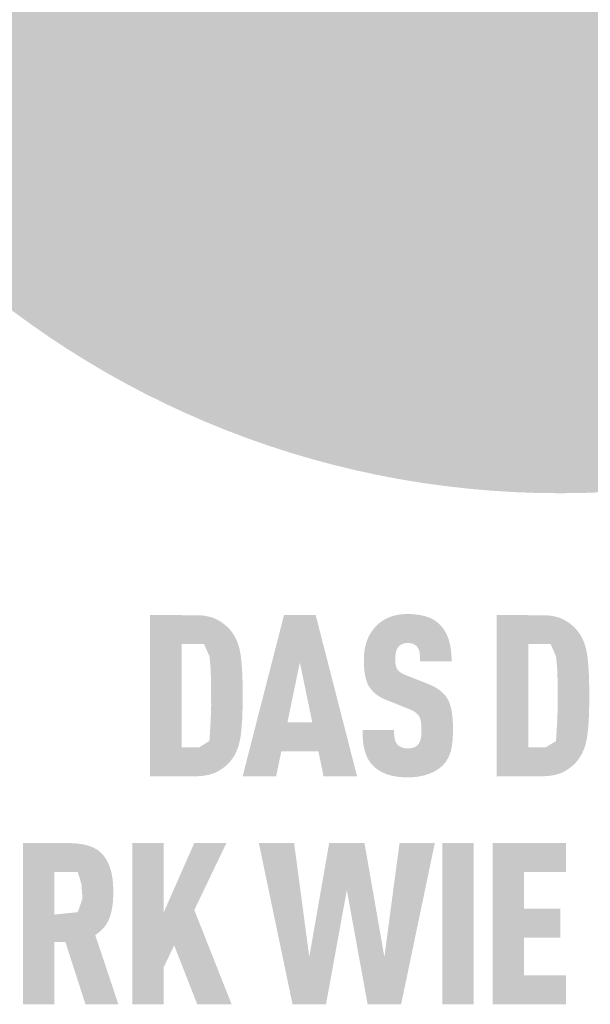
# Model space of a CAD drawing. Units: millimetres. Extents: x -4827 to 49754, y 0 to 4967.
# Drawn here: x 39231 to 39291, y 1156 to 1259 of the extents above; entities that cross this region are included whole.
import ezdxf

# ---------------------------------------------------------------- set-up
doc = ezdxf.new("R2010")
doc.units = ezdxf.units.MM
doc.layers.add('01_PREFA-Dachprodukt', color=7, linetype='Continuous', lineweight=25, true_color=0xe1000f)
doc.layers.add('20_PREFA_Logo_weiss', color=7, linetype='Continuous', lineweight=0, true_color=0xfefefe)

msp = doc.modelspace()

# ---------------------------------------------------------------- hatches: boundary and pattern name
h = msp.add_hatch(color=256)
h.dxf.hatch_style = 1
h.paths.add_polyline_path([(39254.252, 1186.033), (39254.282, 1187.09), (39254.28, 1189.405), (39254.252, 1190.404), (39254.225, 1190.901), (39254.191, 1191.378), (39254.15, 1191.836), (39254.101, 1192.275), (39254.072, 1192.486), (39254.038, 1192.693), (39253.999, 1192.894), (39253.955, 1193.089), (39253.907, 1193.279), (39253.853, 1193.464), (39253.795, 1193.643), (39253.764, 1193.73), (39253.731, 1193.817), (39253.698, 1193.902), (39253.663, 1193.985), (39253.627, 1194.067), (39253.59, 1194.148), (39253.551, 1194.228), (39253.512, 1194.306), (39253.471, 1194.382), (39253.429, 1194.458), (39253.386, 1194.532), (39253.341, 1194.605), (39253.295, 1194.676), (39253.248, 1194.746), (39253.2, 1194.815), (39253.15, 1194.882), (39253.1, 1194.948), (39252.979, 1195.097), (39252.908, 1195.179), (39252.834, 1195.26), (39252.758, 1195.339), (39252.679, 1195.417), (39252.598, 1195.493), (39252.514, 1195.567), (39252.427, 1195.64), (39252.338, 1195.711), (39252.246, 1195.78), (39252.152, 1195.848), (39252.055, 1195.914), (39251.955, 1195.979), (39251.853, 1196.042), (39251.748, 1196.103), (39251.641, 1196.163), (39251.586, 1196.192), (39251.53, 1196.22), (39251.473, 1196.247), (39251.415, 1196.273), (39251.356, 1196.299), (39251.295, 1196.323), (39251.234, 1196.347), (39251.171, 1196.37), (39251.107, 1196.392), (39251.042, 1196.413), (39250.909, 1196.452), (39250.772, 1196.488), (39250.629, 1196.521), (39250.483, 1196.55), (39250.332, 1196.575), (39250.176, 1196.597), (39250.016, 1196.615), (39249.852, 1196.63), (39249.683, 1196.641), (39249.509, 1196.649), (39244.578, 1196.653), (39244.578, 1179.744), (39249.331, 1179.744), (39249.509, 1179.749), (39249.683, 1179.756), (39249.852, 1179.768), (39250.016, 1179.782), (39250.176, 1179.801), (39250.332, 1179.823), (39250.483, 1179.848), (39250.629, 1179.877), (39250.772, 1179.909), (39250.909, 1179.945), (39251.042, 1179.985), (39251.107, 1180.006), (39251.171, 1180.028), (39251.234, 1180.051), (39251.295, 1180.074), (39251.356, 1180.099), (39251.415, 1180.124), (39251.473, 1180.151), (39251.53, 1180.178), (39251.586, 1180.206), (39251.641, 1180.235), (39251.748, 1180.294), (39251.853, 1180.356), (39251.955, 1180.419), (39252.055, 1180.483), (39252.152, 1180.549), (39252.246, 1180.617), (39252.338, 1180.687), (39252.427, 1180.758), (39252.514, 1180.83), (39252.598, 1180.905), (39252.679, 1180.981), (39252.758, 1181.058), (39252.834, 1181.138), (39252.908, 1181.219), (39252.979, 1181.301), (39253.1, 1181.45), (39253.15, 1181.516), (39253.2, 1181.584), (39253.248, 1181.653), (39253.295, 1181.723), (39253.341, 1181.795), (39253.386, 1181.868), (39253.429, 1181.942), (39253.471, 1182.018), (39253.512, 1182.096), (39253.551, 1182.174), (39253.59, 1182.254), (39253.627, 1182.336), (39253.663, 1182.418), (39253.698, 1182.503), (39253.731, 1182.588), (39253.795, 1182.764), (39253.853, 1182.945), (39253.907, 1183.131), (39253.955, 1183.323), (39253.999, 1183.521), (39254.038, 1183.724), (39254.072, 1183.932), (39254.101, 1184.146), (39254.15, 1184.59), (39254.191, 1185.052), (39254.225, 1185.533)])
h.paths.add_polyline_path([(39250.925, 1185.464), (39250.797, 1183.436), (39249.72, 1182.788), (39247.882, 1182.788), (39247.882, 1193.609), (39250.238, 1193.609), (39250.807, 1192.311), (39250.92, 1191.113), (39250.971, 1189.63), (39250.983, 1187.146)], flags=16)
h = msp.add_hatch(color=256)
h.dxf.hatch_style = 1
h.paths.add_polyline_path([(39258.342, 1182.351), (39262.236, 1182.351), (39262.782, 1179.733), (39266.295, 1179.733), (39261.951, 1196.664), (39258.627, 1196.664), (39254.283, 1179.733), (39257.796, 1179.733)])
h.paths.add_polyline_path([(39258.983, 1185.395), (39260.289, 1191.685), (39261.595, 1185.395)], flags=16)
h = msp.add_hatch(color=256)
h.dxf.hatch_style = 1
h.paths.add_polyline_path([(39274.96, 1188.771), (39274.893, 1188.821), (39274.823, 1188.87), (39274.752, 1188.919), (39274.678, 1188.966), (39274.603, 1189.013), (39274.527, 1189.058), (39274.448, 1189.103), (39274.367, 1189.147), (39274.2, 1189.233), (39274.026, 1189.315), (39273.844, 1189.394), (39271.364, 1190.372), (39271.21, 1190.44), (39271.061, 1190.514), (39270.933, 1190.589), (39270.838, 1190.651), (39270.743, 1190.723), (39270.65, 1190.808), (39270.572, 1190.895), (39270.51, 1190.985), (39270.457, 1191.086), (39270.417, 1191.186), (39270.388, 1191.279), (39270.363, 1191.379), (39270.346, 1191.472), (39270.327, 1191.6), (39270.313, 1191.763), (39270.308, 1191.94), (39270.313, 1192.282), (39270.32, 1192.423), (39270.338, 1192.59), (39270.358, 1192.714), (39270.382, 1192.823), (39270.413, 1192.925), (39270.45, 1193.023), (39270.494, 1193.114), (39270.545, 1193.2), (39270.641, 1193.334), (39270.712, 1193.414), (39270.792, 1193.483), (39270.876, 1193.54), (39270.963, 1193.588), (39271.059, 1193.628), (39271.162, 1193.662), (39271.273, 1193.689), (39271.391, 1193.71), (39271.565, 1193.728), (39271.701, 1193.726), (39271.832, 1193.716), (39271.954, 1193.699), (39272.065, 1193.673), (39272.172, 1193.638), (39272.275, 1193.591), (39272.382, 1193.527), (39272.479, 1193.451), (39272.564, 1193.364), (39272.639, 1193.266), (39272.706, 1193.155), (39272.764, 1193.035), (39272.81, 1192.908), (39272.845, 1192.773), (39272.864, 1192.657), (39272.877, 1192.533), (39272.886, 1192.433), (39272.898, 1192.271), (39272.905, 1192.017), (39272.904, 1191.798), (39276.214, 1191.798), (39276.211, 1192.113), (39276.197, 1192.418), (39276.174, 1192.715), (39276.159, 1192.86), (39276.142, 1193.002), (39276.122, 1193.143), (39276.1, 1193.281), (39276.075, 1193.417), (39276.048, 1193.551), (39276.018, 1193.683), (39275.986, 1193.812), (39275.952, 1193.939), (39275.915, 1194.064), (39275.875, 1194.187), (39275.833, 1194.306), (39275.787, 1194.423), (39275.739, 1194.538), (39275.688, 1194.65), (39275.634, 1194.759), (39275.577, 1194.865), (39275.517, 1194.969), (39275.455, 1195.07), (39275.389, 1195.168), (39275.321, 1195.264), (39275.249, 1195.357), (39275.175, 1195.447), (39275.098, 1195.534), (39275.018, 1195.619), (39274.935, 1195.702), (39274.868, 1195.766), (39274.798, 1195.829), (39274.727, 1195.89), (39274.653, 1195.949), (39274.576, 1196.005), (39274.497, 1196.06), (39274.416, 1196.112), (39274.332, 1196.163), (39274.246, 1196.212), (39274.158, 1196.258), (39274.067, 1196.303), (39273.973, 1196.345), (39273.878, 1196.386), (39273.78, 1196.424), (39273.679, 1196.461), (39273.577, 1196.495), (39273.471, 1196.528), (39273.364, 1196.558), (39273.254, 1196.587), (39273.141, 1196.613), (39273.027, 1196.637), (39272.91, 1196.66), (39272.79, 1196.68), (39272.668, 1196.698), (39272.544, 1196.714), (39272.417, 1196.729), (39272.157, 1196.751), (39271.886, 1196.766), (39271.607, 1196.772), (39271.366, 1196.766), (39271.248, 1196.759), (39271.131, 1196.751), (39271.016, 1196.741), (39270.903, 1196.729), (39270.791, 1196.714), (39270.68, 1196.698), (39270.571, 1196.68), (39270.464, 1196.66), (39270.358, 1196.637), (39270.254, 1196.613), (39270.151, 1196.587), (39270.05, 1196.558), (39269.951, 1196.528), (39269.853, 1196.495), (39269.756, 1196.461), (39269.661, 1196.424), (39269.568, 1196.386), (39269.476, 1196.345), (39269.386, 1196.303), (39269.297, 1196.258), (39269.21, 1196.212), (39269.125, 1196.163), (39269.041, 1196.112), (39268.958, 1196.06), (39268.877, 1196.005), (39268.798, 1195.949), (39268.72, 1195.89), (39268.644, 1195.829), (39268.569, 1195.766), (39268.496, 1195.702), (39268.403, 1195.617), (39268.314, 1195.531), (39268.228, 1195.442), (39268.145, 1195.351), (39268.064, 1195.258), (39267.987, 1195.162), (39267.912, 1195.065), (39267.841, 1194.965), (39267.772, 1194.862), (39267.707, 1194.758), (39267.644, 1194.651), (39267.585, 1194.542), (39267.528, 1194.431), (39267.474, 1194.318), (39267.424, 1194.202), (39267.376, 1194.085), (39267.331, 1193.965), (39267.289, 1193.843), (39267.25, 1193.72), (39267.214, 1193.595), (39267.181, 1193.469), (39267.151, 1193.34), (39267.123, 1193.21), (39267.099, 1193.078), (39267.077, 1192.945), (39267.058, 1192.81), (39267.042, 1192.673), (39267.03, 1192.534), (39267.02, 1192.394), (39267.012, 1192.252), (39267.008, 1192.108), (39267.008, 1191.728), (39267.014, 1191.501), (39267.024, 1191.282), (39267.038, 1191.07), (39267.058, 1190.866), (39267.081, 1190.671), (39267.109, 1190.483), (39267.142, 1190.302), (39267.179, 1190.13), (39267.199, 1190.047), (39267.221, 1189.966), (39267.243, 1189.886), (39267.267, 1189.809), (39267.292, 1189.733), (39267.318, 1189.66), (39267.345, 1189.588), (39267.373, 1189.519), (39267.402, 1189.451), (39267.432, 1189.386), (39267.464, 1189.322), (39267.496, 1189.26), (39267.53, 1189.2), (39267.565, 1189.143), (39267.601, 1189.086), (39267.639, 1189.031), (39267.677, 1188.976), (39267.717, 1188.922), (39267.759, 1188.869), (39267.802, 1188.817), (39267.846, 1188.765), (39267.891, 1188.715), (39267.938, 1188.665), (39267.986, 1188.616), (39268.035, 1188.568), (39268.086, 1188.521), (39268.138, 1188.474), (39268.191, 1188.429), (39268.246, 1188.384), (39268.302, 1188.34), (39268.36, 1188.297), (39268.418, 1188.255), (39268.478, 1188.214), (39268.54, 1188.173), (39268.602, 1188.133), (39268.666, 1188.094), (39268.732, 1188.056), (39268.798, 1188.019), (39268.866, 1187.983), (39268.936, 1187.947), (39269.078, 1187.879), (39269.226, 1187.813), (39271.533, 1186.881), (39271.752, 1186.798), (39271.855, 1186.756), (39271.953, 1186.712), (39272.092, 1186.644), (39272.235, 1186.565), (39272.336, 1186.502), (39272.442, 1186.428), (39272.538, 1186.351), (39272.623, 1186.272), (39272.697, 1186.191), (39272.765, 1186.103), (39272.818, 1186.015), (39272.866, 1185.915), (39272.91, 1185.8), (39272.948, 1185.672), (39272.982, 1185.526), (39273.006, 1185.379), (39273.02, 1185.27), (39273.032, 1185.156), (39273.041, 1185.037), (39273.047, 1184.912), (39273.051, 1184.782), (39273.052, 1184.646), (39273.05, 1184.312), (39273.042, 1184.149), (39273.034, 1184.04), (39273.022, 1183.935), (39273.005, 1183.815), (39272.982, 1183.693), (39272.949, 1183.562), (39272.909, 1183.442), (39272.863, 1183.333), (39272.808, 1183.229), (39272.746, 1183.138), (39272.708, 1183.093), (39272.673, 1183.047), (39272.606, 1182.976), (39272.53, 1182.912), (39272.443, 1182.854), (39272.344, 1182.803), (39272.243, 1182.762), (39272.132, 1182.729), (39272.014, 1182.703), (39271.887, 1182.684), (39271.745, 1182.672), (39271.591, 1182.67), (39271.46, 1182.675), (39271.323, 1182.688), (39271.197, 1182.71), (39271.08, 1182.739), (39270.975, 1182.775), (39270.875, 1182.82), (39270.771, 1182.875), (39270.666, 1182.944), (39270.577, 1183.019), (39270.513, 1183.089), (39270.449, 1183.172), (39270.395, 1183.258), (39270.341, 1183.361), (39270.29, 1183.485), (39270.251, 1183.617), (39270.233, 1183.711), (39270.217, 1183.807), (39270.203, 1183.908), (39270.192, 1184.013), (39270.183, 1184.122), (39270.176, 1184.235), (39270.172, 1184.352), (39270.17, 1184.474), (39270.17, 1184.599), (39266.864, 1184.599), (39266.866, 1184.284), (39266.877, 1183.981), (39266.895, 1183.688), (39266.921, 1183.408), (39266.955, 1183.138), (39266.976, 1183.008), (39266.998, 1182.88), (39267.022, 1182.756), (39267.048, 1182.634), (39267.077, 1182.515), (39267.107, 1182.399), (39267.14, 1182.285), (39267.175, 1182.174), (39267.213, 1182.065), (39267.254, 1181.959), (39267.298, 1181.854), (39267.345, 1181.753), (39267.394, 1181.653), (39267.446, 1181.556), (39267.5, 1181.461), (39267.558, 1181.369), (39267.618, 1181.278), (39267.681, 1181.19), (39267.747, 1181.105), (39267.815, 1181.022), (39267.887, 1180.941), (39267.961, 1180.862), (39268.032, 1180.791), (39268.105, 1180.722), (39268.182, 1180.655), (39268.261, 1180.59), (39268.344, 1180.526), (39268.428, 1180.465), (39268.516, 1180.406), (39268.606, 1180.348), (39268.699, 1180.293), (39268.795, 1180.239), (39268.894, 1180.187), (39268.995, 1180.138), (39269.099, 1180.09), (39269.206, 1180.044), (39269.316, 1180.001), (39269.428, 1179.959), (39269.543, 1179.919), (39269.661, 1179.882), (39269.782, 1179.847), (39269.906, 1179.815), (39270.032, 1179.786), (39270.161, 1179.759), (39270.293, 1179.734), (39270.428, 1179.712), (39270.565, 1179.692), (39270.706, 1179.675), (39270.849, 1179.661), (39270.995, 1179.649), (39271.144, 1179.639), (39271.295, 1179.632), (39271.607, 1179.626), (39271.917, 1179.633), (39272.068, 1179.641), (39272.216, 1179.652), (39272.362, 1179.664), (39272.505, 1179.68), (39272.646, 1179.698), (39272.784, 1179.719), (39272.919, 1179.742), (39273.052, 1179.769), (39273.182, 1179.797), (39273.31, 1179.828), (39273.435, 1179.862), (39273.558, 1179.899), (39273.677, 1179.938), (39273.795, 1179.98), (39273.909, 1180.023), (39274.021, 1180.069), (39274.13, 1180.116), (39274.236, 1180.165), (39274.339, 1180.216), (39274.439, 1180.268), (39274.536, 1180.322), (39274.631, 1180.378), (39274.722, 1180.436), (39274.811, 1180.495), (39274.897, 1180.556), (39274.98, 1180.619), (39275.06, 1180.683), (39275.138, 1180.749), (39275.212, 1180.817), (39275.284, 1180.886), (39275.361, 1180.967), (39275.435, 1181.05), (39275.506, 1181.135), (39275.574, 1181.222), (39275.607, 1181.267), (39275.639, 1181.311), (39275.67, 1181.357), (39275.7, 1181.403), (39275.759, 1181.497), (39275.814, 1181.593), (39275.866, 1181.691), (39275.915, 1181.792), (39275.961, 1181.894), (39276.003, 1181.999), (39276.042, 1182.106), (39276.079, 1182.215), (39276.112, 1182.327), (39276.141, 1182.44), (39276.169, 1182.556), (39276.194, 1182.675), (39276.218, 1182.796), (39276.239, 1182.921), (39276.277, 1183.177), (39276.308, 1183.445), (39276.33, 1183.723), (39276.346, 1184.012), (39276.353, 1184.312), (39276.354, 1184.623), (39276.355, 1184.895), (39276.351, 1185.157), (39276.342, 1185.411), (39276.329, 1185.655), (39276.31, 1185.889), (39276.287, 1186.115), (39276.259, 1186.331), (39276.227, 1186.538), (39276.189, 1186.735), (39276.168, 1186.831), (39276.146, 1186.924), (39276.123, 1187.014), (39276.099, 1187.102), (39276.073, 1187.188), (39276.047, 1187.272), (39276.019, 1187.353), (39275.99, 1187.432), (39275.959, 1187.509), (39275.928, 1187.583), (39275.895, 1187.655), (39275.861, 1187.725), (39275.826, 1187.792), (39275.79, 1187.857), (39275.752, 1187.921), (39275.712, 1187.984), (39275.67, 1188.045), (39275.627, 1188.106), (39275.581, 1188.166), (39275.534, 1188.226), (39275.485, 1188.284), (39275.434, 1188.341), (39275.382, 1188.398), (39275.327, 1188.454), (39275.27, 1188.509), (39275.212, 1188.563), (39275.152, 1188.616), (39275.09, 1188.669), (39275.026, 1188.721)])
h = msp.add_hatch(color=256)
h.dxf.hatch_style = 1
h.paths.add_polyline_path([(39280.95, 1179.744), (39285.702, 1179.744), (39285.88, 1179.749), (39286.054, 1179.756), (39286.223, 1179.768), (39286.387, 1179.782), (39286.547, 1179.801), (39286.703, 1179.823), (39286.854, 1179.848), (39287.001, 1179.877), (39287.143, 1179.909), (39287.28, 1179.945), (39287.414, 1179.985), (39287.479, 1180.006), (39287.542, 1180.028), (39287.605, 1180.051), (39287.667, 1180.074), (39287.727, 1180.099), (39287.786, 1180.124), (39287.845, 1180.151), (39287.902, 1180.178), (39287.958, 1180.206), (39288.012, 1180.235), (39288.12, 1180.294), (39288.224, 1180.356), (39288.327, 1180.419), (39288.426, 1180.483), (39288.523, 1180.549), (39288.617, 1180.617), (39288.709, 1180.687), (39288.798, 1180.758), (39288.885, 1180.83), (39288.969, 1180.905), (39289.051, 1180.981), (39289.129, 1181.058), (39289.206, 1181.138), (39289.279, 1181.219), (39289.351, 1181.301), (39289.471, 1181.45), (39289.522, 1181.516), (39289.571, 1181.584), (39289.619, 1181.653), (39289.666, 1181.723), (39289.712, 1181.795), (39289.757, 1181.868), (39289.8, 1181.942), (39289.842, 1182.018), (39289.883, 1182.096), (39289.923, 1182.174), (39289.961, 1182.254), (39289.998, 1182.336), (39290.034, 1182.418), (39290.069, 1182.503), (39290.102, 1182.588), (39290.166, 1182.764), (39290.224, 1182.945), (39290.278, 1183.131), (39290.326, 1183.323), (39290.37, 1183.521), (39290.409, 1183.724), (39290.443, 1183.932), (39290.472, 1184.146), (39290.521, 1184.59), (39290.563, 1185.052), (39290.597, 1185.533), (39290.623, 1186.033), (39290.653, 1187.09), (39290.651, 1189.405), (39290.623, 1190.404), (39290.597, 1190.901), (39290.563, 1191.378), (39290.521, 1191.836), (39290.472, 1192.275), (39290.443, 1192.486), (39290.409, 1192.693), (39290.37, 1192.894), (39290.326, 1193.089), (39290.278, 1193.279), (39290.224, 1193.464), (39290.166, 1193.643), (39290.135, 1193.73), (39290.102, 1193.817), (39290.069, 1193.902), (39290.034, 1193.985), (39289.998, 1194.067), (39289.961, 1194.148), (39289.923, 1194.228), (39289.883, 1194.306), (39289.842, 1194.382), (39289.8, 1194.458), (39289.757, 1194.532), (39289.712, 1194.605), (39289.666, 1194.676), (39289.619, 1194.746), (39289.571, 1194.815), (39289.522, 1194.882), (39289.471, 1194.948), (39289.351, 1195.097), (39289.279, 1195.179), (39289.206, 1195.26), (39289.129, 1195.339), (39289.051, 1195.417), (39288.969, 1195.493), (39288.885, 1195.567), (39288.798, 1195.64), (39288.709, 1195.711), (39288.617, 1195.78), (39288.523, 1195.848), (39288.426, 1195.914), (39288.327, 1195.979), (39288.224, 1196.042), (39288.12, 1196.103), (39288.012, 1196.163), (39287.958, 1196.192), (39287.902, 1196.22), (39287.845, 1196.247), (39287.786, 1196.273), (39287.727, 1196.299), (39287.667, 1196.323), (39287.605, 1196.347), (39287.542, 1196.37), (39287.479, 1196.392), (39287.414, 1196.413), (39287.28, 1196.452), (39287.143, 1196.488), (39287.001, 1196.521), (39286.854, 1196.55), (39286.703, 1196.575), (39286.547, 1196.597), (39286.387, 1196.615), (39286.223, 1196.63), (39286.054, 1196.641), (39285.88, 1196.649), (39280.95, 1196.653)])
h.paths.add_polyline_path([(39284.253, 1193.609), (39286.609, 1193.609), (39287.179, 1192.311), (39287.291, 1191.113), (39287.342, 1189.63), (39287.354, 1187.146), (39287.297, 1185.464), (39287.168, 1183.436), (39286.091, 1182.788), (39284.253, 1182.788)], flags=16)
h = msp.add_hatch(color=256)
h.dxf.hatch_style = 1
h.paths.add_polyline_path([(39231.235, 1155.811), (39234.538, 1155.811), (39234.538, 1162.34), (39235.687, 1162.34), (39237.793, 1155.811), (39241.247, 1155.811), (39238.816, 1163.077), (39238.96, 1163.176), (39239.029, 1163.227), (39239.097, 1163.278), (39239.163, 1163.33), (39239.228, 1163.383), (39239.291, 1163.436), (39239.352, 1163.491), (39239.412, 1163.545), (39239.47, 1163.601), (39239.527, 1163.657), (39239.583, 1163.715), (39239.636, 1163.772), (39239.688, 1163.831), (39239.739, 1163.89), (39239.788, 1163.95), (39239.835, 1164.011), (39239.881, 1164.073), (39239.926, 1164.135), (39239.969, 1164.198), (39240.01, 1164.262), (39240.049, 1164.326), (39240.088, 1164.391), (39240.124, 1164.457), (39240.159, 1164.524), (39240.193, 1164.591), (39240.224, 1164.659), (39240.255, 1164.728), (39240.284, 1164.798), (39240.311, 1164.868), (39240.336, 1164.939), (39240.36, 1165.011), (39240.406, 1165.156), (39240.447, 1165.303), (39240.486, 1165.452), (39240.522, 1165.602), (39240.554, 1165.755), (39240.583, 1165.909), (39240.609, 1166.065), (39240.632, 1166.222), (39240.652, 1166.382), (39240.668, 1166.543), (39240.682, 1166.706), (39240.692, 1166.871), (39240.699, 1167.037), (39240.703, 1167.206), (39240.703, 1167.376), (39240.697, 1168.146), (39240.683, 1168.432), (39240.66, 1168.709), (39240.629, 1168.978), (39240.611, 1169.109), (39240.59, 1169.238), (39240.568, 1169.365), (39240.543, 1169.489), (39240.516, 1169.612), (39240.487, 1169.732), (39240.456, 1169.85), (39240.423, 1169.966), (39240.388, 1170.08), (39240.351, 1170.191), (39240.311, 1170.301), (39240.27, 1170.408), (39240.226, 1170.513), (39240.181, 1170.616), (39240.133, 1170.717), (39240.083, 1170.815), (39240.032, 1170.912), (39239.978, 1171.006), (39239.922, 1171.098), (39239.864, 1171.188), (39239.804, 1171.276), (39239.742, 1171.361), (39239.71, 1171.403), (39239.677, 1171.444), (39239.643, 1171.485), (39239.609, 1171.525), (39239.573, 1171.564), (39239.537, 1171.603), (39239.5, 1171.641), (39239.462, 1171.678), (39239.424, 1171.715), (39239.384, 1171.751), (39239.344, 1171.786), (39239.303, 1171.821), (39239.261, 1171.855), (39239.218, 1171.889), (39239.175, 1171.922), (39239.13, 1171.954), (39239.085, 1171.985), (39239.039, 1172.016), (39238.992, 1172.046), (39238.945, 1172.076), (39238.847, 1172.133), (39238.745, 1172.187), (39238.641, 1172.239), (39238.533, 1172.289), (39238.422, 1172.335), (39238.308, 1172.38), (39238.19, 1172.421), (39238.069, 1172.46), (39237.945, 1172.496), (39237.817, 1172.53), (39237.686, 1172.561), (39237.552, 1172.59), (39237.415, 1172.616), (39237.274, 1172.639), (39237.13, 1172.66), (39236.983, 1172.678), (39236.832, 1172.693), (39236.678, 1172.706), (39236.521, 1172.716), (39236.36, 1172.724), (39236.029, 1172.731), (39231.235, 1172.731)])
h.paths.add_polyline_path([(39234.538, 1169.687), (39236.976, 1169.687), (39237.251, 1168.821), (39237.275, 1168.736), (39237.389, 1168.299), (39237.393, 1168.034), (39237.479, 1166.927), (39236.986, 1165.481), (39234.538, 1165.23)], flags=16)
h = msp.add_hatch(color=256)
h.dxf.hatch_style = 1
h.paths.add_polyline_path([(39246.007, 1165.466), (39246.007, 1172.743), (39242.704, 1172.743), (39242.704, 1155.811), (39246.007, 1155.811), (39246.007, 1159.711), (39247.099, 1161.994), (39249.52, 1155.811), (39253.128, 1155.811), (39249.212, 1165.704), (39252.582, 1172.743), (39249.212, 1172.743)])
h = msp.add_hatch(color=256)
h.dxf.hatch_style = 1
h.paths.add_polyline_path([(39259.521, 1155.811), (39263.034, 1155.811), (39265.218, 1167.796), (39267.402, 1155.811), (39270.916, 1155.811), (39274.453, 1172.743), (39270.749, 1172.743), (39269.159, 1160.781), (39267.07, 1172.743), (39263.367, 1172.743), (39261.278, 1160.781), (39259.687, 1172.743), (39255.984, 1172.743)])
h = msp.add_hatch(color=256)
h.dxf.hatch_style = 1
h.paths.add_polyline_path([(39275.233, 1155.811), (39278.536, 1155.811), (39278.536, 1172.743), (39275.233, 1172.743)])
h = msp.add_hatch(color=256)
h.dxf.hatch_style = 1
h.paths.add_polyline_path([(39283.818, 1169.687), (39288.233, 1169.687), (39288.233, 1172.731), (39280.515, 1172.731), (39280.515, 1155.823), (39288.233, 1155.823), (39288.233, 1158.867), (39283.818, 1158.867), (39283.818, 1162.814), (39287.616, 1162.814), (39287.616, 1165.858), (39283.818, 1165.858)])
at = {"layer": '01_PREFA-Dachprodukt'}
h = msp.add_hatch(color=256, dxfattribs=at)
h.dxf.hatch_style = 1
h.paths.add_polyline_path([(39383.432, 1305.273, 1), (39191.78, 1305.273, 1)])
edge = h.paths.add_edge_path(flags=16)
edge.add_line((39213.074, 1290.843), (39222.678, 1345.067))
edge.add_arc((39220.086, 1330.071), 15.218, 80.19376, 142.00021)
edge.add_arc((39212.117, 1336.623), 4.912, 145, 264.80959)
edge.add_line((39211.673, 1331.731), (39212.117, 1321.005))
edge.add_arc((39214.173, 1337.047), 16.173, 223.60691, 262.69854, ccw=False)
edge.add_arc((39208.679, 1330.873), 7.967, 209.481, 218.7032, ccw=False)
edge.add_arc((39207.242, 1329.294), 5.975, 159.5916, 203.06687, ccw=False)
edge.add_arc((39194.077, 1334.995), 8.385, 334.44197, 346.33786)
edge.add_arc((39196.729, 1333.865), 5.561, 351.20258, 361.21731)
edge.add_line((39202.289, 1333.983), (39202.289, 1336.543))
edge.add_arc((39211.677, 1336.543), 9.388, 145, 180, ccw=False)
edge.add_arc((39211.447, 1337.334), 8.761, 136.01055, 148.38094, ccw=False)
edge.add_arc((39223.467, 1325.755), 25.451, 93.23611, 136.04987, ccw=False)
edge.add_arc((39223.717, 1310.401), 40.8, 89.05097, 92.36881, ccw=False)
edge.add_arc((39223.394, 1373.335), 22.162, 272.58216, 312.0578)
edge.add_arc((39353.078, 1248.895), 157.634, 132.70292, 136.76154, ccw=False)
edge.add_ellipse((39291.488, 1356.881), major_axis=(55.165, 14.971), ratio=0.4972172, start_angle=420.11883, end_angle=496.81215, ccw=False)
edge.add_line((39312.517, 1388.122), (39345.538, 1331.757))
edge.add_arc((39352.916, 1246.904), 85.173, 80.99302, 94.96954, ccw=False)
edge.add_spline(control_points=[(39366.251, 1331.027), (39367.882, 1330.728), (39369.484, 1330.274), (39372.279, 1329.201), (39373.494, 1328.626), (39374.762, 1327.882), (39374.869, 1327.819), (39374.975, 1327.754)], knot_values=[4.5543779, 4.5543779, 4.5543779, 4.5543779, 4.9190453, 4.9190453, 5.2124641, 5.2124641, 5.2395534, 5.2395534, 5.2395534, 5.2395534], degree=3, periodic=0)
edge.add_arc((39369.731, 1319.014), 10.193, 44.10388, 59.03817, ccw=False)
edge.add_arc((39372.815, 1321.873), 5.989, -25, 45, ccw=False)
edge.add_arc((39341.685, 1340.177), 42.079, 311.59973, 330.32047, ccw=False)
edge.add_arc((39366.552, 1311.781), 4.342, 315, 405)
edge.add_arc((39360.707, 1304.812), 13.426, 48.39134, 64.74785)
edge.add_ellipse((39363.199, 1313.72), major_axis=(-6.009, 0.24), ratio=0.6525724, start_angle=238.93731, end_angle=272.77212)
edge.add_arc((39359.199, 1264.564), 53.225, 85.83418, 95.73753)
edge.add_line((39353.878, 1317.523), (39357.457, 1311.414))
edge.add_line((39357.457, 1311.414), (39346.947, 1300.841))
edge.add_line((39346.947, 1300.841), (39367.902, 1261.168))
edge.add_line((39367.902, 1261.168), (39357.605, 1262.658))
edge.add_line((39357.605, 1262.658), (39350.311, 1260.569))
edge.add_line((39350.311, 1260.569), (39326.611, 1280.755))
edge.add_line((39326.611, 1280.755), (39322.616, 1276.635))
edge.add_line((39322.616, 1276.635), (39298.168, 1276.635))
edge.add_line((39298.168, 1276.635), (39288.816, 1286.026))
edge.add_line((39288.816, 1286.026), (39280.957, 1286.026))
edge.add_line((39280.957, 1286.026), (39268.911, 1260.74))
edge.add_line((39268.911, 1260.74), (39261.421, 1262.908))
edge.add_line((39261.421, 1262.908), (39252.882, 1261.224))
edge.add_line((39252.882, 1261.224), (39252.037, 1291.305))
edge.add_line((39252.037, 1291.305), (39236.032, 1303.505))
edge.add_line((39236.032, 1303.505), (39227.36, 1290.5))
edge.add_line((39227.36, 1290.5), (39221.046, 1292.471))
edge.add_line((39221.046, 1292.471), (39213.074, 1290.843))
h.paths.add_polyline_path([(39231.376, 1257.718), (39243.707, 1257.718, -1), (39243.707, 1239.812), (39239.132, 1239.812), (39239.132, 1232.426), (39231.376, 1232.426)], flags=16)
h.paths.add_polyline_path([(39239.132, 1251.451), (39243.47, 1251.451, -1), (39243.47, 1246.079), (39239.132, 1246.079)], flags=0)
h.paths.add_polyline_path([(39254.403, 1257.718), (39270.328, 1257.718, -0.7766121), (39273.764, 1244.271, -0.2715589), (39277.974, 1237.235, 0.0243454), (39278.588, 1232.426), (39270.832, 1232.426, 0.1216115), (39268.831, 1240.708), (39262.16, 1240.708), (39262.16, 1232.426), (39254.403, 1232.426)], flags=16)
h.paths.add_polyline_path([(39262.16, 1251.451), (39267.617, 1251.451, -1), (39267.617, 1246.079), (39262.16, 1246.079)], flags=0)
edge = h.paths.add_edge_path(flags=0)
edge.add_arc((39264.44, 1322.156), 5.989, 135, 205, ccw=False)
edge.add_arc((39267.524, 1319.297), 10.193, 120.96183, 135.89612, ccw=False)
edge.add_spline(control_points=[(39262.281, 1328.038), (39262.387, 1328.102), (39262.493, 1328.166), (39263.762, 1328.91), (39264.976, 1329.484), (39267.772, 1330.557), (39269.373, 1331.012), (39271.005, 1331.311)], knot_values=[4.5543779, 4.5543779, 4.5543779, 4.5543779, 4.5814672, 4.5814672, 4.874886, 4.874886, 5.2395534, 5.2395534, 5.2395534, 5.2395534], degree=3, periodic=0)
edge.add_arc((39284.339, 1247.188), 85.173, 84.5474, 99.00698, ccw=False)
edge.add_arc((39292.432, 1327.837), 4.139, 5, 90, ccw=False)
edge.add_arc((39235.086, 1324.099), 61.606, -3.81475, 3.81475, ccw=False)
edge.add_arc((39292.432, 1320.361), 4.139, 250, 355, ccw=False)
edge.add_arc((39278.007, 1264.549), 53.528, 75.93316, 94.23204)
edge.add_ellipse((39274.056, 1314.004), major_axis=(-6.009, -0.24), ratio=0.6525724, start_angle=268.50402, end_angle=301.06269)
edge.add_arc((39276.549, 1305.096), 13.426, 115.25215, 131.60866)
edge.add_arc((39270.704, 1312.064), 4.342, 135, 225)
edge.add_arc((39295.571, 1340.46), 42.079, 209.67953, 228.40027, ccw=False)
h.paths.add_polyline_path([(39280.344, 1257.718), (39301.8, 1257.718), (39301.8, 1251.451), (39288.101, 1251.451), (39288.101, 1247.87), (39300.34, 1247.87), (39300.34, 1242.274), (39288.101, 1242.274), (39288.101, 1238.693), (39301.8, 1238.693), (39301.8, 1232.426), (39280.344, 1232.426)], flags=16)
h = msp.add_hatch(color=256, dxfattribs=at)
h.dxf.hatch_style = 1
h.paths.add_polyline_path([(39243.47, 1251.451), (39239.132, 1251.451), (39239.132, 1246.079), (39243.47, 1246.079, 1)])
h.paths.add_polyline_path([(39267.617, 1251.451), (39262.16, 1251.451), (39262.16, 1246.079), (39267.617, 1246.079, 1)])
at = {"layer": '20_PREFA_Logo_weiss'}
h = msp.add_hatch(color=256, dxfattribs=at)
h.dxf.hatch_style = 1
h.paths.add_polyline_path([(39336.367, 1257.718), (39332.423, 1257.718), (39328.479, 1257.718), (39319.091, 1232.426), (39326.798, 1232.426), (39328.003, 1236.008), (39336.842, 1236.008), (39338.048, 1232.426), (39345.755, 1232.426)])
h.paths.add_polyline_path([(39329.887, 1241.603), (39332.423, 1248.942), (39334.959, 1241.603)], flags=16)
h.paths.add_polyline_path([(39311.996, 1242.274), (39321.089, 1242.274), (39321.089, 1247.87), (39311.996, 1247.87), (39311.996, 1251.451), (39324.491, 1251.451), (39324.491, 1257.718), (39304.239, 1257.718), (39304.239, 1232.426), (39311.996, 1232.426)])
h.paths.add_polyline_path([(39300.34, 1247.87), (39288.101, 1247.87), (39288.101, 1251.451), (39301.8, 1251.451), (39301.8, 1257.718), (39280.344, 1257.718), (39280.344, 1232.426), (39301.8, 1232.426), (39301.8, 1238.693), (39288.101, 1238.693), (39288.101, 1242.274), (39300.34, 1242.274)])
h.paths.add_polyline_path([(39273.764, 1244.271, 0.7766121), (39270.328, 1257.718), (39254.403, 1257.718), (39254.403, 1232.426), (39262.16, 1232.426), (39262.16, 1240.708), (39268.831, 1240.708, -0.1216115), (39270.832, 1232.426), (39278.588, 1232.426, -0.0243454), (39277.974, 1237.235, 0.2715589)])
h.paths.add_polyline_path([(39267.617, 1246.079), (39262.16, 1246.079), (39262.16, 1251.451), (39267.617, 1251.451, -1)], flags=16)
h.paths.add_polyline_path([(39243.707, 1257.718), (39231.376, 1257.718), (39231.376, 1232.426), (39239.132, 1232.426), (39239.132, 1239.812), (39243.707, 1239.812, 1)])
h.paths.add_polyline_path([(39243.47, 1246.079), (39239.132, 1246.079), (39239.132, 1251.451), (39243.47, 1251.451, -1)], flags=16)

doc.saveas('drawing.dxf')
